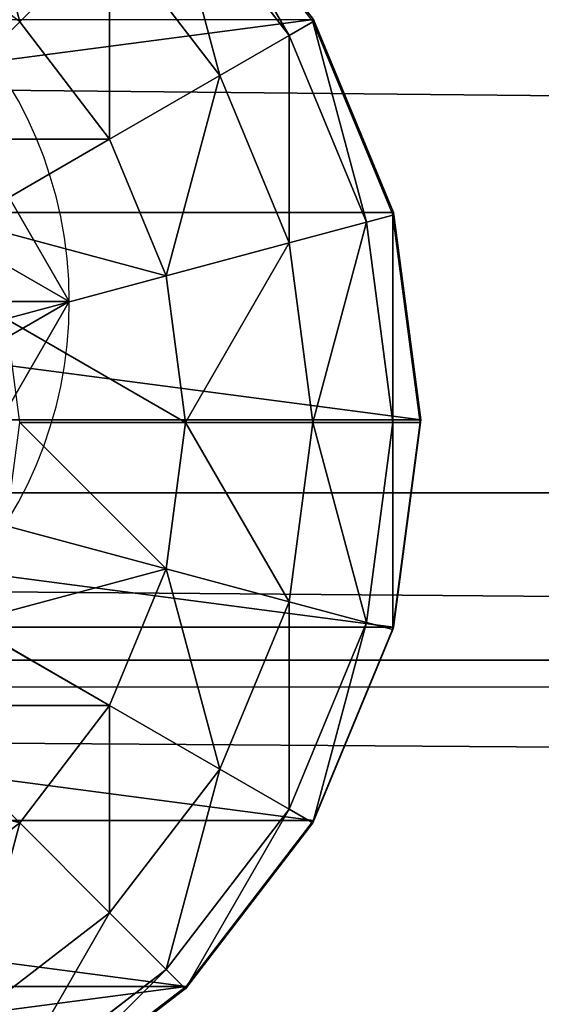
# Model space of a CAD drawing. Units: inches. Extents: x -264 to 669, y -399 to 522.
# Drawn here: x 9 to 11, y 94 to 96 of the extents above; entities that cross this region are included whole.
import ezdxf

# ---------------------------------------------------------------- set-up
doc = ezdxf.new("R2010")
doc.units = ezdxf.units.IN
doc.header["$MEASUREMENT"] = 0
doc.layers.get('0').update_dxf_attribs({"true_color": 0xffffff})
doc.layers.add('strefa bezpieczeństwa', color=1, linetype='Continuous')

# ---------------------------------------------------------------- blocks, each defined once
blk = doc.blocks.new('Grupa_28')
for p, q in [((1.0565, 2.1017, 4.1946), (1.0565, 2.1017)), ((0.1464, 1.5763, 4.1946), (0.1464, 1.5763)), ((1.9665, 1.5763, 4.1946), (1.9665, 1.5763)), ((0.1464, 0.5254, 4.1946), (0.1464, 0.5254)), ((1.9665, 0.5254, 4.1946), (1.9665, 0.5254)), ((1.0565, 0, 4.1946), (1.0565, 0))]:
    blk.add_line(p, q)
at = {"color": 254, "true_color": 0xe2e2e2, "extrusion": (-9.88139e-42, -1.71151e-41, -1)}
for centre in [(-1.0565, 1.0508, -4.1946), (-1.0565, 1.0508)]:
    blk.add_circle(centre, 1.0508, dxfattribs=at)
at = {"color": 254, "true_color": 0xe2e2e2}
mesh = blk.add_polyface(dxfattribs=at)
corners = [(1.0565, 0, 4.1946), (0.1464, 1.5763, 4.1946), (0.1464, 0.5254, 4.1946), (1.0565, 2.1017, 4.1946), (1.9665, 0.5254, 4.1946), (1.9665, 1.5763, 4.1946)]
mesh.append_faces([[corners[k] for k in face] for face in [(0, 1, 2), (3, 4, 5)]], dxfattribs={"vtx0": -1, "color": 254})
mesh.append_faces([[corners[k] for k in face] for face in [(1, 0, 3)]], dxfattribs={"vtx0": -1, "vtx1": -1, "color": 254})
mesh.append_faces([[corners[k] for k in face] for face in [(3, 0, 4)]], dxfattribs={"vtx0": -1, "vtx2": -1, "color": 254})
mesh = blk.add_polyface(dxfattribs=at)
corners = [(1.0565, 2.1017), (0.1464, 0.5254), (0.1464, 1.5763), (1.0565, 0), (1.9665, 1.5763), (1.9665, 0.5254)]
mesh.append_faces([[corners[k] for k in face] for face in [(0, 1, 2), (3, 4, 5)]], dxfattribs={"vtx0": -1, "color": 254})
mesh.append_faces([[corners[k] for k in face] for face in [(1, 0, 3)]], dxfattribs={"vtx0": -1, "vtx1": -1, "color": 254})
mesh.append_faces([[corners[k] for k in face] for face in [(3, 0, 4)]], dxfattribs={"vtx0": -1, "vtx2": -1, "color": 254})
mesh = blk.add_polyface(dxfattribs=at)
corners = [(0.1464, 1.5763, 4.1946), (1.0565, 2.1017), (0.1464, 1.5763), (1.0565, 2.1017, 4.1946)]
mesh.append_faces([[corners[k] for k in face] for face in [(0, 1, 2), (1, 0, 3)]], dxfattribs={"vtx0": -1, "color": 254})
mesh = blk.add_polyface(dxfattribs=at)
corners = [(1.0565, 2.1017, 4.1946), (1.9665, 1.5763), (1.0565, 2.1017), (1.9665, 1.5763, 4.1946)]
mesh.append_faces([[corners[k] for k in face] for face in [(0, 1, 2), (1, 0, 3)]], dxfattribs={"vtx0": -1, "color": 254})
mesh = blk.add_polyface(dxfattribs=at)
corners = [(0.1464, 1.5763, 4.1946), (0.1464, 0.5254), (0.1464, 0.5254, 4.1946), (0.1464, 1.5763)]
mesh.append_faces([[corners[k] for k in face] for face in [(0, 1, 2), (1, 0, 3)]], dxfattribs={"vtx0": -1, "color": 254})
mesh = blk.add_polyface(dxfattribs=at)
corners = [(1.9665, 1.5763), (1.9665, 0.5254, 4.1946), (1.9665, 0.5254), (1.9665, 1.5763, 4.1946)]
mesh.append_faces([[corners[k] for k in face] for face in [(0, 1, 2), (1, 0, 3)]], dxfattribs={"vtx0": -1, "color": 254})
mesh = blk.add_polyface(dxfattribs=at)
corners = [(1.0565, 0, 4.1946), (0.1464, 0.5254), (1.0565, 0), (0.1464, 0.5254, 4.1946)]
mesh.append_faces([[corners[k] for k in face] for face in [(0, 1, 2), (1, 0, 3)]], dxfattribs={"vtx0": -1, "color": 254})
mesh = blk.add_polyface(dxfattribs=at)
corners = [(1.9665, 0.5254, 4.1946), (1.0565, 0), (1.9665, 0.5254), (1.0565, 0, 4.1946)]
mesh.append_faces([[corners[k] for k in face] for face in [(0, 1, 2), (1, 0, 3)]], dxfattribs={"vtx0": -1, "color": 254})
blk = doc.blocks.new('2')
blk.add_blockref('Grupa_28', (0.2596, 0.2919, 74.2623))
blk = doc.blocks.new('Group_29')
at = {"color": 253, "true_color": 0xb5b5b5}
for p, q in [((2, 4.0013, 2.0285), (1.4824, 3.9331, 1.9604)), ((1.4964, 3.9329, 2.306), (2, 4.0013, 2.305)), ((2, 4.0013, 2.0285), (2, 0.0013, 2.0285)), ((2.0059, 4, 2.306), (2, 4.0013, 2.305)), ((2.5176, 3.9331, 1.9604), (2, 4.0013, 2.0285)), ((2, 4.0013, 2.0285), (2, 4.0013, 2.305)), ((2.0059, 3.9319, 2.8236), (2.0059, 4, 2.306)), ((2.034, 3.9963, 2.3059), (2.0059, 4, 2.306)), ((2.5176, 3.9331, 2.305), (2.034, 3.9963, 2.3059)), ((1.4824, 3.9331, 2.305), (1, 3.7333, 2.305)), ((1.4824, 3.9331, 1.9604), (1, 3.7333, 1.7606)), ((1.0059, 3.7321, 2.306), (1.4883, 3.9319, 2.306)), ((1.4824, 3.9331, 1.9604), (1.4824, 0.0694, 1.9604)), ((1.4883, 3.9319, 2.306), (1.4824, 3.9331, 2.305)), ((1.4824, 3.9331, 1.9604), (1.4824, 3.9331, 2.305)), ((1.4883, 3.9319, 2.306), (1.4964, 3.9329, 2.306)), ((1.5059, 3.866, 2.8236), (1.4883, 3.9319, 2.306)), ((2.0059, 3.9319, 2.8236), (1.5059, 3.866, 2.8236)), ((2.0059, 3.7321, 3.306), (2.0059, 3.9319, 2.8236)), ((2.5059, 3.866, 2.8236), (2.0059, 3.9319, 2.8236)), ((2.5059, 3.866, 2.8236), (2.5235, 3.9319, 2.306)), ((2.5176, 3.9331, 1.9604), (2.5176, 0.0694, 1.9604)), ((2.5235, 3.9319, 2.306), (2.5176, 3.9331, 2.305)), ((3, 3.7333, 1.7606), (2.5176, 3.9331, 1.9604)), ((2.5176, 3.9331, 1.9604), (2.5176, 3.9331, 2.305)), ((3, 3.7333, 2.305), (2.5235, 3.9319, 2.306)), ((1.5059, 3.866, 2.8236), (1.04, 3.673, 2.8236)), ((1.5576, 3.673, 3.306), (1.5059, 3.866, 2.8236)), ((2.4542, 3.673, 3.306), (2.5059, 3.866, 2.8236)), ((2.9718, 3.673, 2.8236), (2.5059, 3.866, 2.8236)), ((0.5917, 3.4142, 2.306), (1.0059, 3.7321, 2.306)), ((1.04, 3.673, 2.8236), (1.0059, 3.7321, 2.306)), ((2.0059, 3.7321, 3.306), (1.5576, 3.673, 3.306)), ((2.4542, 3.673, 3.306), (2.0059, 3.7321, 3.306)), ((2.0059, 3.4142, 3.7202), (2.0059, 3.7321, 3.306)), ((2.9718, 3.673, 2.8236), (3.0059, 3.7321, 2.306)), ((3, 3.7333, 1.7606), (3, 0.2692, 1.7606)), ((3.0059, 3.7321, 2.306), (3, 3.7333, 2.305)), ((3.4142, 3.4155, 1.4427), (3, 3.7333, 1.7606)), ((3, 3.7333, 1.7606), (3, 3.7333, 2.305)), ((3.4201, 3.4142, 2.306), (3.0059, 3.7321, 2.306)), ((3.0059, 3.7321, 2.306), (3.4142, 3.4155, 2.305)), ((1.04, 3.673, 2.8236), (0.6399, 3.366, 2.8236)), ((1.1399, 3.5, 3.306), (1.04, 3.673, 2.8236)), ((1.5576, 3.673, 3.306), (1.1399, 3.5, 3.306)), ((1.6399, 3.366, 3.7202), (1.5576, 3.673, 3.306)), ((2.3719, 3.366, 3.7202), (2.4542, 3.673, 3.306)), ((2.8719, 3.5, 3.306), (2.4542, 3.673, 3.306)), ((2.8719, 3.5, 3.306), (2.9718, 3.673, 2.8236)), ((3.3719, 3.366, 2.8236), (2.9718, 3.673, 2.8236)), ((1.1399, 3.5, 3.306), (0.7812, 3.2247, 3.306)), ((1.2988, 3.2247, 3.7202), (1.1399, 3.5, 3.306)), ((2.713, 3.2247, 3.7202), (2.8719, 3.5, 3.306)), ((3.2307, 3.2247, 3.306), (2.8719, 3.5, 3.306)), ((1.6399, 3.366, 3.7202), (2.0059, 3.4142, 3.7202)), ((2.0059, 3, 4.038), (2.0059, 3.4142, 3.7202)), ((2.0059, 3.4142, 3.7202), (2.3719, 3.366, 3.7202)), ((3.3719, 3.366, 2.8236), (3.4201, 3.4142, 2.306)), ((3.4142, 3.4155, 1.4427), (3.4142, 0.587, 1.4427)), ((3.7321, 3.0013, 2.305), (3.4142, 3.4155, 2.305)), ((3.7321, 3.0013, 1.0285), (3.4142, 3.4155, 1.4427)), ((3.4142, 3.4155, 1.4427), (3.4142, 3.4155, 2.305)), ((3.4201, 3.4142, 2.306), (3.738, 3, 2.306)), ((1.2988, 3.2247, 3.7202), (1.6399, 3.366, 3.7202)), ((1.7471, 2.9659, 4.038), (1.6399, 3.366, 3.7202)), ((2.2647, 2.9659, 4.038), (2.3719, 3.366, 3.7202)), ((2.3719, 3.366, 3.7202), (2.713, 3.2247, 3.7202)), ((3.2307, 3.2247, 3.306), (3.3719, 3.366, 2.8236)), ((3.6789, 2.9659, 2.8236), (3.3719, 3.366, 2.8236)), ((1.0059, 3, 3.7202), (0.7812, 3.2247, 3.306)), ((1.0059, 3, 3.7202), (1.2988, 3.2247, 3.7202)), ((1.5059, 2.866, 4.038), (1.2988, 3.2247, 3.7202)), ((2.5059, 2.866, 4.038), (2.713, 3.2247, 3.7202)), ((2.713, 3.2247, 3.7202), (3.0059, 3, 3.7202)), ((3.0059, 3, 3.7202), (3.2307, 3.2247, 3.306)), ((3.5059, 2.866, 3.306), (3.2307, 3.2247, 3.306)), ((2.713, 2.7071, 4.038), (3.0059, 3, 3.7202)), ((3.0059, 3, 3.7202), (3.2307, 2.7071, 3.7202))]:
    blk.add_line(p, q, dxfattribs=at)
mesh = blk.add_polyface(dxfattribs=at)
corners = [(1.4824, 3.9331, 2.305), (2, 4.0013, 2.0285), (1.4824, 3.9331, 1.9604), (2, 4.0013, 2.305), (1.4883, 3.9319, 2.306), (1.4964, 3.9329, 2.306)]
mesh.append_faces([[corners[k] for k in face] for face in [(0, 1, 2), (3, 4, 5)]], dxfattribs={"vtx0": -1, "color": 253})
mesh.append_faces([[corners[k] for k in face] for face in [(1, 0, 3)]], dxfattribs={"vtx0": -1, "vtx1": -1, "color": 253})
mesh.append_faces([[corners[k] for k in face] for face in [(3, 0, 4)]], dxfattribs={"vtx0": -1, "vtx2": -1, "color": 253})
mesh = blk.add_polyface(dxfattribs=at)
corners = [(2, 4.0013, 2.0285), (1.4824, 0.0694, 1.9604), (1.4824, 3.9331, 1.9604), (2, 0.0013, 2.0285)]
mesh.append_faces([[corners[k] for k in face] for face in [(0, 1, 2), (1, 0, 3)]], dxfattribs={"vtx0": -1, "color": 253})
mesh = blk.add_polyface(dxfattribs=at)
corners = [(2.0059, 4, 2.306), (1.4964, 3.9329, 2.306), (2, 4.0013, 2.305), (1.4883, 3.9319, 2.306), (2.0059, 3.9319, 2.8236), (1.5059, 3.866, 2.8236)]
mesh.append_faces([[corners[k] for k in face] for face in [(0, 1, 2), (3, 4, 5)]], dxfattribs={"vtx0": -1, "color": 253})
mesh.append_faces([[corners[k] for k in face] for face in [(1, 0, 3)]], dxfattribs={"vtx0": -1, "vtx1": -1, "color": 253})
mesh.append_faces([[corners[k] for k in face] for face in [(3, 0, 4)]], dxfattribs={"vtx0": -1, "vtx2": -1, "color": 253})
mesh = blk.add_polyface(dxfattribs=at)
corners = [(2, 4.0013, 2.0285), (2.5176, 3.9331, 2.305), (2.5176, 3.9331, 1.9604), (2, 4.0013, 2.305), (2.0059, 4, 2.306), (2.034, 3.9963, 2.3059)]
mesh.append_faces([[corners[k] for k in face] for face in [(0, 1, 2), (1, 4, 5)]], dxfattribs={"vtx0": -1, "color": 253})
mesh.append_faces([[corners[k] for k in face] for face in [(1, 0, 3), (1, 3, 4)]], dxfattribs={"vtx0": -1, "vtx2": -1, "color": 253})
mesh = blk.add_polyface(dxfattribs=at)
corners = [(2.5176, 3.9331, 1.9604), (2, 0.0013, 2.0285), (2, 4.0013, 2.0285), (2.5176, 0.0694, 1.9604)]
mesh.append_faces([[corners[k] for k in face] for face in [(0, 1, 2), (1, 0, 3)]], dxfattribs={"vtx0": -1, "color": 253})
mesh = blk.add_polyface(dxfattribs=at)
corners = [(2.5235, 3.9319, 2.306), (2.034, 3.9963, 2.3059), (2.5176, 3.9331, 2.305), (2.0059, 4, 2.306), (2.0059, 3.9319, 2.8236), (2.5059, 3.866, 2.8236)]
mesh.append_faces([[corners[k] for k in face] for face in [(0, 1, 2), (4, 0, 5)]], dxfattribs={"vtx0": -1, "color": 253})
mesh.append_faces([[corners[k] for k in face] for face in [(1, 0, 3), (3, 0, 4)]], dxfattribs={"vtx0": -1, "vtx1": -1, "color": 253})
mesh = blk.add_polyface(dxfattribs=at)
corners = [(0.0681, 1.4836, 2.305), (0.0059, 2, 2.306), (0, 2.0013, 2.305), (0.0741, 1.4824, 2.306), (0.2679, 1.0013, 2.305), (0.2739, 1, 2.306), (0.5858, 0.587, 2.305), (0.5917, 0.5858, 2.306), (1, 0.2692, 2.305), (1.0059, 0.269, 2.306), (0.0681, 2.5189, 2.305), (0.0741, 2.5176, 2.306), (0.2679, 3.0013, 2.305), (0.2739, 3, 2.306), (0.5858, 3.4155, 2.305), (0.5917, 3.4142, 2.306), (1, 3.7333, 2.305), (1.0059, 3.7321, 2.306), (1.4824, 3.9331, 2.305), (1.4883, 3.9319, 2.306)]
mesh.append_faces([[corners[k] for k in face] for face in [(7, 8, 9), (18, 17, 19)]], dxfattribs={"vtx0": -1, "color": 253})
mesh.append_faces([[corners[k] for k in face] for face in [(0, 1, 2), (1, 0, 3), (3, 4, 5), (5, 6, 7), (10, 11, 12), (12, 13, 14), (14, 15, 16), (16, 17, 18)]], dxfattribs={"vtx0": -1, "vtx1": -1, "color": 253})
mesh.append_faces([[corners[k] for k in face] for face in [(3, 0, 4), (5, 4, 6), (7, 6, 8), (1, 10, 2), (10, 1, 11), (12, 11, 13), (14, 13, 15), (16, 15, 17)]], dxfattribs={"vtx0": -1, "vtx2": -1, "color": 253})
mesh = blk.add_polyface(dxfattribs=at)
corners = [(1, 3.7333, 2.305), (1.4824, 3.9331, 1.9604), (1, 3.7333, 1.7606), (1.4824, 3.9331, 2.305)]
mesh.append_faces([[corners[k] for k in face] for face in [(0, 1, 2), (1, 0, 3)]], dxfattribs={"vtx0": -1, "color": 253})
mesh = blk.add_polyface(dxfattribs=at)
corners = [(1, 3.7333, 1.7606), (1.4824, 0.0694, 1.9604), (1, 0.2692, 1.7606), (1.4824, 3.9331, 1.9604)]
mesh.append_faces([[corners[k] for k in face] for face in [(0, 1, 2), (1, 0, 3)]], dxfattribs={"vtx0": -1, "color": 253})
mesh = blk.add_polyface(dxfattribs=at)
corners = [(1.5059, 3.866, 2.8236), (1.0059, 3.7321, 2.306), (1.4883, 3.9319, 2.306), (1.04, 3.673, 2.8236)]
mesh.append_faces([[corners[k] for k in face] for face in [(0, 1, 2), (1, 0, 3)]], dxfattribs={"vtx0": -1, "color": 253})
mesh = blk.add_polyface(dxfattribs=at)
corners = [(2.0059, 3.7321, 3.306), (1.5059, 3.866, 2.8236), (2.0059, 3.9319, 2.8236), (1.5576, 3.673, 3.306)]
mesh.append_faces([[corners[k] for k in face] for face in [(0, 1, 2), (1, 0, 3)]], dxfattribs={"vtx0": -1, "color": 253})
mesh = blk.add_polyface(dxfattribs=at)
corners = [(2.5059, 3.866, 2.8236), (2.0059, 3.7321, 3.306), (2.0059, 3.9319, 2.8236), (2.4542, 3.673, 3.306)]
mesh.append_faces([[corners[k] for k in face] for face in [(0, 1, 2), (1, 0, 3)]], dxfattribs={"vtx0": -1, "color": 253})
mesh = blk.add_polyface(dxfattribs=at)
corners = [(3.0059, 3.7321, 2.306), (2.5235, 3.9319, 2.306), (3, 3.7333, 2.305), (2.5059, 3.866, 2.8236), (2.9718, 3.673, 2.8236)]
mesh.append_faces([[corners[k] for k in face] for face in [(0, 1, 2), (3, 0, 4)]], dxfattribs={"vtx0": -1, "color": 253})
mesh.append_faces([[corners[k] for k in face] for face in [(1, 0, 3)]], dxfattribs={"vtx0": -1, "vtx1": -1, "color": 253})
mesh = blk.add_polyface(dxfattribs=at)
corners = [(2.5176, 3.9331, 1.9604), (3, 3.7333, 2.305), (3, 3.7333, 1.7606), (2.5176, 3.9331, 2.305), (2.5235, 3.9319, 2.306)]
mesh.append_faces([[corners[k] for k in face] for face in [(0, 1, 2), (1, 3, 4)]], dxfattribs={"vtx0": -1, "color": 253})
mesh.append_faces([[corners[k] for k in face] for face in [(1, 0, 3)]], dxfattribs={"vtx0": -1, "vtx2": -1, "color": 253})
mesh = blk.add_polyface(dxfattribs=at)
corners = [(3, 3.7333, 1.7606), (2.5176, 0.0694, 1.9604), (2.5176, 3.9331, 1.9604), (3, 0.2692, 1.7606)]
mesh.append_faces([[corners[k] for k in face] for face in [(0, 1, 2), (1, 0, 3)]], dxfattribs={"vtx0": -1, "color": 253})
mesh = blk.add_polyface(dxfattribs=at)
corners = [(1.5576, 3.673, 3.306), (1.04, 3.673, 2.8236), (1.5059, 3.866, 2.8236), (1.1399, 3.5, 3.306)]
mesh.append_faces([[corners[k] for k in face] for face in [(0, 1, 2), (1, 0, 3)]], dxfattribs={"vtx0": -1, "color": 253})
mesh = blk.add_polyface(dxfattribs=at)
corners = [(2.9718, 3.673, 2.8236), (2.4542, 3.673, 3.306), (2.5059, 3.866, 2.8236), (2.8719, 3.5, 3.306)]
mesh.append_faces([[corners[k] for k in face] for face in [(0, 1, 2), (1, 0, 3)]], dxfattribs={"vtx0": -1, "color": 253})
mesh = blk.add_polyface(dxfattribs=at)
corners = [(1.04, 3.673, 2.8236), (0.5917, 3.4142, 2.306), (1.0059, 3.7321, 2.306), (0.6399, 3.366, 2.8236)]
mesh.append_faces([[corners[k] for k in face] for face in [(0, 1, 2), (1, 0, 3)]], dxfattribs={"vtx0": -1, "color": 253})
mesh = blk.add_polyface(dxfattribs=at)
corners = [(2.0059, 3.4142, 3.7202), (1.5576, 3.673, 3.306), (2.0059, 3.7321, 3.306), (1.6399, 3.366, 3.7202)]
mesh.append_faces([[corners[k] for k in face] for face in [(0, 1, 2), (1, 0, 3)]], dxfattribs={"vtx0": -1, "color": 253})
mesh = blk.add_polyface(dxfattribs=at)
corners = [(2.4542, 3.673, 3.306), (2.0059, 3.4142, 3.7202), (2.0059, 3.7321, 3.306), (2.3719, 3.366, 3.7202)]
mesh.append_faces([[corners[k] for k in face] for face in [(0, 1, 2), (1, 0, 3)]], dxfattribs={"vtx0": -1, "color": 253})
mesh = blk.add_polyface(dxfattribs=at)
corners = [(3.4201, 3.4142, 2.306), (2.9718, 3.673, 2.8236), (3.0059, 3.7321, 2.306), (3.3719, 3.366, 2.8236)]
mesh.append_faces([[corners[k] for k in face] for face in [(0, 1, 2), (1, 0, 3)]], dxfattribs={"vtx0": -1, "color": 253})
mesh = blk.add_polyface(dxfattribs=at)
corners = [(3, 3.7333, 1.7606), (3.4142, 3.4155, 2.305), (3.4142, 3.4155, 1.4427), (3, 3.7333, 2.305), (3.0059, 3.7321, 2.306)]
mesh.append_faces([[corners[k] for k in face] for face in [(0, 1, 2), (1, 3, 4)]], dxfattribs={"vtx0": -1, "color": 253})
mesh.append_faces([[corners[k] for k in face] for face in [(1, 0, 3)]], dxfattribs={"vtx0": -1, "vtx2": -1, "color": 253})
mesh = blk.add_polyface(dxfattribs=at)
corners = [(3.4142, 3.4155, 1.4427), (3, 0.2692, 1.7606), (3, 3.7333, 1.7606), (3.4142, 0.587, 1.4427)]
mesh.append_faces([[corners[k] for k in face] for face in [(0, 1, 2), (1, 0, 3)]], dxfattribs={"vtx0": -1, "color": 253})
mesh = blk.add_polyface(dxfattribs=at)
corners = [(1.1399, 3.5, 3.306), (0.6399, 3.366, 2.8236), (1.04, 3.673, 2.8236), (0.7812, 3.2247, 3.306)]
mesh.append_faces([[corners[k] for k in face] for face in [(0, 1, 2), (1, 0, 3)]], dxfattribs={"vtx0": -1, "color": 253})
mesh = blk.add_polyface(dxfattribs=at)
corners = [(1.6399, 3.366, 3.7202), (1.1399, 3.5, 3.306), (1.5576, 3.673, 3.306), (1.2988, 3.2247, 3.7202)]
mesh.append_faces([[corners[k] for k in face] for face in [(0, 1, 2), (1, 0, 3)]], dxfattribs={"vtx0": -1, "color": 253})
mesh = blk.add_polyface(dxfattribs=at)
corners = [(2.8719, 3.5, 3.306), (2.3719, 3.366, 3.7202), (2.4542, 3.673, 3.306), (2.713, 3.2247, 3.7202)]
mesh.append_faces([[corners[k] for k in face] for face in [(0, 1, 2), (1, 0, 3)]], dxfattribs={"vtx0": -1, "color": 253})
mesh = blk.add_polyface(dxfattribs=at)
corners = [(3.3719, 3.366, 2.8236), (2.8719, 3.5, 3.306), (2.9718, 3.673, 2.8236), (3.2307, 3.2247, 3.306)]
mesh.append_faces([[corners[k] for k in face] for face in [(0, 1, 2), (1, 0, 3)]], dxfattribs={"vtx0": -1, "color": 253})
mesh = blk.add_polyface(dxfattribs=at)
corners = [(1.2988, 3.2247, 3.7202), (0.7812, 3.2247, 3.306), (1.1399, 3.5, 3.306), (1.0059, 3, 3.7202)]
mesh.append_faces([[corners[k] for k in face] for face in [(0, 1, 2), (1, 0, 3)]], dxfattribs={"vtx0": -1, "color": 253})
mesh = blk.add_polyface(dxfattribs=at)
corners = [(3.2307, 3.2247, 3.306), (2.713, 3.2247, 3.7202), (2.8719, 3.5, 3.306), (3.0059, 3, 3.7202)]
mesh.append_faces([[corners[k] for k in face] for face in [(0, 1, 2), (1, 0, 3)]], dxfattribs={"vtx0": -1, "color": 253})
mesh = blk.add_polyface(dxfattribs=at)
corners = [(2.0059, 3.4142, 3.7202), (1.7471, 2.9659, 4.038), (1.6399, 3.366, 3.7202), (2.0059, 3, 4.038)]
mesh.append_faces([[corners[k] for k in face] for face in [(0, 1, 2), (1, 0, 3)]], dxfattribs={"vtx0": -1, "color": 253})
mesh = blk.add_polyface(dxfattribs=at)
corners = [(2.3719, 3.366, 3.7202), (2.0059, 3, 4.038), (2.0059, 3.4142, 3.7202), (2.2647, 2.9659, 4.038)]
mesh.append_faces([[corners[k] for k in face] for face in [(0, 1, 2), (1, 0, 3)]], dxfattribs={"vtx0": -1, "color": 253})
mesh = blk.add_polyface(dxfattribs=at)
corners = [(3.3719, 3.366, 2.8236), (3.738, 3, 2.306), (3.6789, 2.9659, 2.8236), (3.4201, 3.4142, 2.306)]
mesh.append_faces([[corners[k] for k in face] for face in [(0, 1, 2), (1, 0, 3)]], dxfattribs={"vtx0": -1, "color": 253})
mesh = blk.add_polyface(dxfattribs=at)
corners = [(3.4142, 3.4155, 1.4427), (3.7321, 3.0013, 2.305), (3.7321, 3.0013, 1.0285), (3.4142, 3.4155, 2.305)]
mesh.append_faces([[corners[k] for k in face] for face in [(0, 1, 2), (1, 0, 3)]], dxfattribs={"vtx0": -1, "color": 253})
mesh = blk.add_polyface(dxfattribs=at)
corners = [(3.4142, 3.4155, 1.4427), (3.7321, 1.0013, 1.0285), (3.4142, 0.587, 1.4427), (3.7321, 3.0013, 1.0285)]
mesh.append_faces([[corners[k] for k in face] for face in [(0, 1, 2), (1, 0, 3)]], dxfattribs={"vtx0": -1, "color": 253})
mesh = blk.add_polyface(dxfattribs=at)
corners = [(1.6399, 3.366, 3.7202), (1.5059, 2.866, 4.038), (1.2988, 3.2247, 3.7202), (1.7471, 2.9659, 4.038)]
mesh.append_faces([[corners[k] for k in face] for face in [(0, 1, 2), (1, 0, 3)]], dxfattribs={"vtx0": -1, "color": 253})
mesh = blk.add_polyface(dxfattribs=at)
corners = [(2.3719, 3.366, 3.7202), (2.5059, 2.866, 4.038), (2.2647, 2.9659, 4.038), (2.713, 3.2247, 3.7202)]
mesh.append_faces([[corners[k] for k in face] for face in [(0, 1, 2), (1, 0, 3)]], dxfattribs={"vtx0": -1, "color": 253})
mesh = blk.add_polyface(dxfattribs=at)
corners = [(3.2307, 3.2247, 3.306), (3.6789, 2.9659, 2.8236), (3.5059, 2.866, 3.306), (3.3719, 3.366, 2.8236)]
mesh.append_faces([[corners[k] for k in face] for face in [(0, 1, 2), (1, 0, 3)]], dxfattribs={"vtx0": -1, "color": 253})
mesh = blk.add_polyface(dxfattribs=at)
corners = [(0.5059, 2.866, 3.306), (1.0059, 3, 3.7202), (0.7812, 2.7071, 3.7202), (0.7812, 3.2247, 3.306)]
mesh.append_faces([[corners[k] for k in face] for face in [(0, 1, 2), (1, 0, 3)]], dxfattribs={"vtx0": -1, "color": 253})
mesh = blk.add_polyface(dxfattribs=at)
corners = [(1.2988, 3.2247, 3.7202), (1.2988, 2.7071, 4.038), (1.0059, 3, 3.7202), (1.5059, 2.866, 4.038)]
mesh.append_faces([[corners[k] for k in face] for face in [(0, 1, 2), (1, 0, 3)]], dxfattribs={"vtx0": -1, "color": 253})
mesh = blk.add_polyface(dxfattribs=at)
corners = [(2.713, 3.2247, 3.7202), (2.713, 2.7071, 4.038), (2.5059, 2.866, 4.038), (3.0059, 3, 3.7202)]
mesh.append_faces([[corners[k] for k in face] for face in [(0, 1, 2), (1, 0, 3)]], dxfattribs={"vtx0": -1, "color": 253})
mesh = blk.add_polyface(dxfattribs=at)
corners = [(3.0059, 3, 3.7202), (3.5059, 2.866, 3.306), (3.2307, 2.7071, 3.7202), (3.2307, 3.2247, 3.306)]
mesh.append_faces([[corners[k] for k in face] for face in [(0, 1, 2), (1, 0, 3)]], dxfattribs={"vtx0": -1, "color": 253})
mesh = blk.add_polyface(dxfattribs=at)
corners = [(3.0059, 3, 3.7202), (2.8719, 2.5, 4.038), (2.713, 2.7071, 4.038), (3.2307, 2.7071, 3.7202)]
mesh.append_faces([[corners[k] for k in face] for face in [(0, 1, 2), (1, 0, 3)]], dxfattribs={"vtx0": -1, "color": 253})
blk = doc.blocks.new('Group_35')
at = {"color": 253, "true_color": 0xb5b5b5}
blk.add_blockref('Group_29', (0.0048, 37.9732, 81.2356), dxfattribs=at)
blk = doc.blocks.new('Grupa_179')
at = {"color": 253, "true_color": 0xb5b5b5}
for p, q in [((2.2069, 0, 3.8527), (2.2069, 179, 3.8527)), ((2.6243, 0), (2.6243, 179))]:
    blk.add_line(p, q, dxfattribs=at)
mesh = blk.add_polyface(dxfattribs=at)
corners = [(0.5766, 0, 3.2901), (2.2069, 179, 3.8527), (0.5766, 179, 3.2901), (2.2069, 0, 3.8527)]
mesh.append_faces([[corners[k] for k in face] for face in [(0, 1, 2), (1, 0, 3)]], dxfattribs={"vtx0": -1, "color": 253})
mesh = blk.add_polyface(dxfattribs=at)
corners = [(2.6243, 179), (0.9113, 0, 0.2004), (0.9113, 179, 0.2004), (2.6243, 0)]
mesh.append_faces([[corners[k] for k in face] for face in [(0, 1, 2), (1, 0, 3)]], dxfattribs={"vtx0": -1, "color": 253})
mesh = blk.add_polyface(dxfattribs=at)
corners = [(2.2069, 0, 3.8527), (3.6632, 179, 2.9289), (2.2069, 179, 3.8527), (3.6632, 0, 2.9289)]
mesh.append_faces([[corners[k] for k in face] for face in [(0, 1, 2), (1, 0, 3)]], dxfattribs={"vtx0": -1, "color": 253})
mesh = blk.add_polyface(dxfattribs=at)
corners = [(3.849, 179, 1.2143), (2.6243, 0), (2.6243, 179), (3.849, 0, 1.2143)]
mesh.append_faces([[corners[k] for k in face] for face in [(0, 1, 2), (1, 0, 3)]], dxfattribs={"vtx0": -1, "color": 253})
blk = doc.blocks.new('Grupa_44')
blk.add_blockref('Grupa_179', (0, 9.7431, 5.7449))
blk = doc.blocks.new('Grupa_24')
for name, p in [('Grupa_44', (0, 0, 73.6256)), ('Group_35', (0.0199, -0.8316, -0.0296)), ('2', (0.413, 37.8719, 0.9136))]:
    blk.add_blockref(name, p)
blk = doc.blocks.new('0209')
blk.add_line((-165.1117, 242.7854), (-136.7117, 242.7854))

msp = doc.modelspace()

# ---------------------------------------------------------------- block references
at = {"color": 12, "true_color": 0xce0000, "rotation": 270}
msp.add_blockref('Grupa_24', (-30.7434, 97.2912, 140.0203), dxfattribs=at)
at = {"layer": 'strefa bezpieczeństwa', "rotation": 180}
msp.add_blockref('0209', (-127.3727, 337.3848), dxfattribs=at)

doc.saveas('drawing.dxf')
